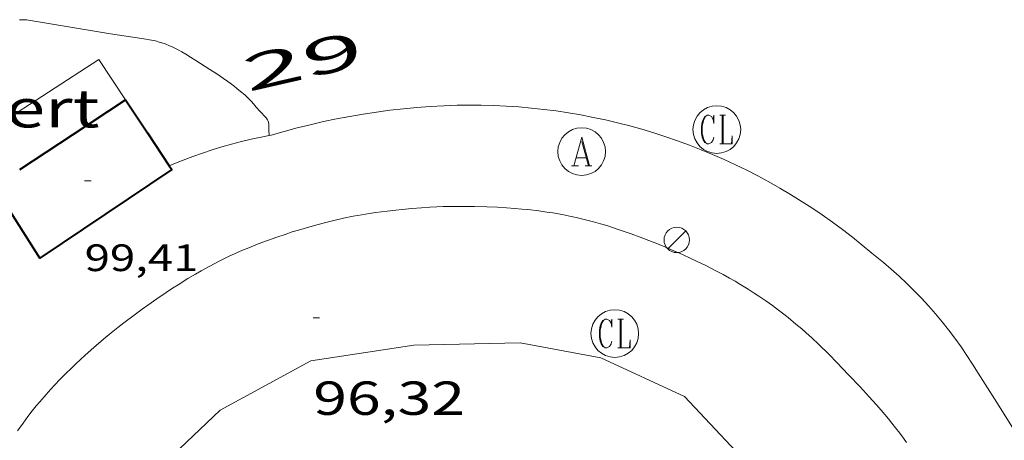
# Model space of a CAD drawing. Units: inches. Extents: x 453999 to 455004, y 4600499 to 4601002.
# Drawn here: x 454458 to 454489, y 4600520 to 4600533 of the extents above; entities that cross this region are included whole.
import ezdxf
from ezdxf.enums import TextEntityAlignment as Align

# ---------------------------------------------------------------- set-up
doc = ezdxf.new("R2010")
doc.units = ezdxf.units.IN
doc.header["$MEASUREMENT"] = 0
doc.linetypes.add('DGN Style 1', pattern=[6.2852700200000005, 0.01045802, -6.274812000000001])
for name, color, linetype, lineweight in [('COBERT', 7, 'Continuous', 0), ('COTA ALTIMETRICA', 7, 'Continuous', 0), ('COTA EDIFICI', 7, 'Continuous', 0), ('EIX VIA URBANA PAVIMENTADA', 7, 'Continuous', 0), ('FACANA EXTERIOR', 7, 'Continuous', 0), ('FANAL', 7, 'Continuous', 0), ('LIMIT DE PAVIMENT', 7, 'Continuous', 0), ('MUR', 7, 'Continuous', 0), ('PORTA ACCES DE VEHICLES', 7, 'Continuous', 0), ('REGISTRE AIGUA', 7, 'Continuous', 0), ('REGISTRE CLAVEGUERAM', 7, 'Continuous', 0), ('TEXT DE NUMERO DE POLICIA', 7, 'Continuous', 0), ('VORERA', 7, 'Continuous', 0)]:
    doc.layers.add(name, color=color, linetype=linetype, lineweight=lineweight)
doc.styles.add('Style-Arial', font='ARIAL.TTF')

# ---------------------------------------------------------------- blocks, each defined once
blk = doc.blocks.new('FANAL')
at = {"color": 0, "linetype": 'ByBlock', "lineweight": -2}
blk.add_line((0.283, 0.283), (-0.283, -0.283), dxfattribs=at)
blk.add_circle((0.0002620689868927002, 0.0006722288131713868), 0.40000000060146, dxfattribs=at)
blk = doc.blocks.new('RCLAVC')
at = {"color": 0, "linetype": 'ByBlock', "lineweight": -2, "flags": 128}
for points in [[(-0.158, 0.43), (-0.122, 0.26), (-0.122, 0.6), (-0.158, 0.43), (-0.228, 0.544), (-0.332, 0.6), (-0.402, 0.6), (-0.508, 0.544), (-0.578, 0.43), (-0.612, 0.316), (-0.648, 0.146), (-0.648, -0.146), (-0.612, -0.316), (-0.578, -0.43), (-0.508, -0.544), (-0.402, -0.6), (-0.332, -0.6), (-0.228, -0.544), (-0.158, -0.43), (-0.122, -0.316)], [(-0.402, 0.6), (-0.472, 0.544), (-0.542, 0.43), (-0.578, 0.316), (-0.612, 0.146), (-0.612, -0.146), (-0.578, -0.316), (-0.542, -0.43), (-0.472, -0.544), (-0.402, -0.6)], [(0.122, 0.6), (0.368, 0.6)], [(0.226, 0.6), (0.226, -0.6)], [(0.262, 0.6), (0.262, -0.6)], [(0.122, -0.6), (0.648, -0.6), (0.648, -0.26), (0.612, -0.6)]]:
    blk.add_lwpolyline(points, dxfattribs=at)
at = {"color": 0, "linetype": 'ByBlock', "lineweight": -2}
blk.add_circle((-0.001401012718677521, -0.0007607361078262329), 1, dxfattribs=at)
blk = doc.blocks.new('COTA')
at = {"color": 0, "linetype": 'ByBlock', "lineweight": -2}
blk.add_line((0, 0), (0.2, 0), dxfattribs=at)
blk = doc.blocks.new('RAIGUC')
at = {"color": 0, "linetype": 'ByBlock', "lineweight": -2, "flags": 128}
for points in [[(0.002, 0.6), (-0.33, -0.6)], [(0.002, 0.6), (0.332, -0.6)], [(0.002, 0.43), (0.284, -0.6)], [(-0.236, -0.26), (0.19, -0.26)], [(-0.424, -0.6), (-0.14, -0.6)], [(0.142, -0.6), (0.426, -0.6)]]:
    blk.add_lwpolyline(points, dxfattribs=at)
at = {"color": 0, "linetype": 'ByBlock', "lineweight": -2}
blk.add_circle((0.0002215649485588074, -0.001705031752586365), 1, dxfattribs=at)

msp = doc.modelspace()

# ---------------------------------------------------------------- linework, layer by layer
at = {"layer": 'COBERT', "color": 1, "linetype": 'Continuous', "lineweight": 0}
msp.add_polyline3d([(454452.5559208314, 4600530.795984739, 99.23177866343737), (454453.0729849341, 4600531.643955392, 99.00615349890242), (454457.0859752826, 4600529.551921701, 98.99815348649922), (454460.2579957928, 4600531.606900819, 98.99815348649922), (454461.0979874893, 4600530.340892483, 99.15915373611364)], dxfattribs=at)
at = {"layer": 'EIX VIA URBANA PAVIMENTADA', "color": 1, "linetype": 'Continuous', "lineweight": 20}
msp.add_polyline3d([(454462.6853515145, 4600500, 95.92614872367042), (454460.6837752992, 4600502.459852397, 95.92614872367042), (454459.0417957437, 4600505.489869554, 95.94214874847684), (454458.2068225458, 4600509.19288163, 96.03814889731522), (454459.0328603756, 4600514.00988283, 96.14214905855683), (454461.0938919332, 4600517.747872988, 96.19814914537923), (454464.0739180184, 4600520.576854764, 96.20614915778242), (454466.9219342249, 4600522.130835564, 96.31814933142721), (454470.1619429811, 4600522.622811743, 96.39014944305602), (454473.5109486969, 4600522.691786438, 96.47814957949124), (454476.0429491095, 4600522.22876651, 96.44614952987841), (454478.6769439136, 4600521.005744629, 96.43014950507204), (454480.6099312498, 4600518.941726761, 96.41414948026562), (454482.5029137817, 4600516.252708229, 96.36614940584641), (454484.1128923771, 4600513.102691129, 96.31014931902402), (454484.7218710669, 4600510.169681962, 96.28614928181442), (454484.6578464676, 4600506.94067744, 96.21414917018562), (454483.2458213717, 4600503.921683474, 96.10214899654082), (454481.2297964927, 4600501.054694325, 96.01414886010562), (454479.8291171315, 4600500, 95.96778820281027)], dxfattribs=at)
at = {"layer": 'FACANA EXTERIOR', "color": 1, "linetype": 'Continuous', "lineweight": 40, "extrusion": (-3.077257309893293e-07, -0.04094923517958791, 0.9991612283000739), "elevation": -188288.9500096164, "flags": 128}
msp.add_lwpolyline([(454423.1968569189, 4596676.833894426), (454424.8618595799, 4596677.932817754), (454426.5258622396, 4596679.031741082)], dxfattribs=at)
at = {"layer": 'FACANA EXTERIOR', "color": 1, "linetype": 'Continuous', "lineweight": 40, "extrusion": (-0.1884237974803317, 1.447640279741987e-06, 0.9820878130498287), "elevation": -85527.24298041768, "flags": 128}
msp.add_lwpolyline([(-4600533.832333673, 446304.6774909202), (-4600532.794332129, 446305.3780404603), (-4600531.757330587, 446306.0785900002)], dxfattribs=at)
at = {"layer": 'FACANA EXTERIOR', "color": 1, "linetype": 'Continuous', "lineweight": 40}
msp.add_polyline3d([(454462.4739738785, 4600528.265878825, 99.42315414541922), (454462.5489731297, 4600528.151878078, 99.43815416867521), (454458.4029454947, 4600525.356905203, 99.38215408185282), (454456.9619603554, 4600527.609919631, 99.38215408185282), (454457.2849624799, 4600527.823917511, 99.38215408185282)], dxfattribs=at)
at = {"layer": 'LIMIT DE PAVIMENT', "color": 1, "linetype": 'Continuous', "lineweight": 20}
for points in [[(454465.6139743422, 4600529.215123434, 96.70214992678082), (454465.6059873309, 4600529.398856818, 96.70214992678082), (454465.5989887313, 4600529.584857159, 96.70214992678082), (454465.5959889467, 4600529.613857226, 96.70214992678082), (454465.5899891423, 4600529.640857314, 96.70214992678082), (454465.581989312, 4600529.664857412, 96.70214992678082), (454465.5619896072, 4600529.707857629, 96.70314992833121), (454465.5389898523, 4600529.744857863, 96.70414992988164), (454465.5149900427, 4600529.774858091, 96.70414992988164), (454465.3239912869, 4600529.977859855, 96.71014993918403), (454465.2089921254, 4600530.111860935, 96.71414994538561), (454465.1219927416, 4600530.210861749, 96.71714995003681), (454465.0559931931, 4600530.283862363, 96.71914995313765), (454464.9539938393, 4600530.389863301, 96.72214995778884), (454464.8459944534, 4600530.49286428, 96.72614996399041), (454464.7169951108, 4600530.605865433, 96.73014997019202), (454464.6019956457, 4600530.699866452, 96.73514997794402), (454464.4999961022, 4600530.780867352, 96.73914998414563), (454464.3169968427, 4600530.915868949, 96.74614999499842), (454464.1779973631, 4600531.012870155, 96.75115000275042), (454463.964998118, 4600531.155871993, 96.75915001515362), (454463.7469988423, 4600531.295873864, 96.76615002600641), (454463.307000315, 4600531.579877643, 96.77815004461122), (454463.1410008544, 4600531.684879064, 96.78315005236321), (454462.9950013033, 4600531.77388031, 96.78615005701441), (454462.8660016647, 4600531.847881404, 96.78815006011523), (454462.7520019584, 4600531.909882364, 96.79115006476643), (454462.6510021964, 4600531.961883212, 96.79215006631682), (454462.5620023771, 4600532.003883951, 96.79315006786723), (454462.4830025277, 4600532.039884606, 96.79415006941763), (454462.3440027371, 4600532.095885748, 96.79615007251843), (454462.2380028535, 4600532.13288661, 96.79715007406882), (454462.1570029176, 4600532.157887263, 96.79715007406882), (454462.0350029789, 4600532.19088824, 96.79815007561922), (454461.9100029824, 4600532.216889229, 96.79815007561922), (454461.671002923, 4600532.257891105, 96.79815007561922), (454461.2510027802, 4600532.324894397, 96.79615007251843), (454460.6220025182, 4600532.418899314, 96.79215006631682), (454460.3070023864, 4600532.465901778, 96.79115006476643), (454459.9930022713, 4600532.514904235, 96.79015006321603), (454459.489002135, 4600532.599908192, 96.79015006321603), (454458.734001966, 4600532.731914125, 96.79115006476643), (454458.356001858, 4600532.794917091, 96.79115006476643), (454457.9790017136, 4600532.852920041, 96.79015006321603), (454457.9390016894, 4600532.857920352, 96.79015006321603), (454457.9010016457, 4600532.859920645, 96.79015006321603), (454457.8280015174, 4600532.857921194, 96.78915006166562), (454457.7590013573, 4600532.850921708, 96.78915006166562)], [(454465.6139859472, 4600529.214856472, 96.70214992678082), (454465.6139743422, 4600529.215123434, 96.70214992678082)]]:
    msp.add_polyline3d(points, dxfattribs=at)
at = {"layer": 'MUR', "color": 1, "linetype": 'Continuous', "lineweight": 20, "flags": 128}
for points, elevation in [([(454471.9159689252, 4600530.174645974), (454471.8950029824, 4600530.174808997)], 98.67807182460132), ([(454487.9051270731, 4600521.743034854), (454487.886964007, 4600521.771675938)], 98.31743190583624)]:
    msp.add_lwpolyline(points, dxfattribs=dict(at, elevation=elevation))
at = {"layer": 'MUR', "color": 1, "linetype": 'Continuous', "lineweight": 20}
for points, elevation in [([(454484.5609872633, 4600525.516706977), (454484.258988706, 4600525.769710569), (454483.951990069, 4600526.016716841), (454483.6399915046, 4600526.256709668), (454483.3229927341, 4600526.491718691), (454483.0009940268, 4600526.718714492), (454482.6749951048, 4600526.939726713), (454482.3449962672, 4600527.154725259), (454482.009997353, 4600527.362725407), (454481.6709983539, 4600527.562727371), (454481.3279992898, 4600527.756730709), (454480.9810001509, 4600527.943735641), (454480.6300009368, 4600528.123742171), (454480.2760016493, 4600528.296750293), (454479.919002428, 4600528.46174518), (454479.5580029822, 4600528.619756711), (454479.1940036125, 4600528.770754782), (454478.8270041692, 4600528.914754449), (454478.4570046428, 4600529.050755929), (454478.084005033, 4600529.178759225), (454477.7090053514, 4600529.299764105), (454477.3320055879, 4600529.412770797), (454476.9520057414, 4600529.517779303), (454476.5700059721, 4600529.615774348), (454476.1870061229, 4600529.705771196), (454475.8010060409, 4600529.787784908), (454475.4140060379, 4600529.862785152), (454475.0260059446, 4600529.928787427), (454474.6360057797, 4600529.987791283), (454474.2460055261, 4600530.037797168), (454473.8540053499, 4600530.080789589), (454473.4610049445, 4600530.115798861), (454473.0680046096, 4600530.142794887), (454472.6750040365, 4600530.160807983), (454472.2810035427, 4600530.171807612), (454471.9159689252, 4600530.174645974)], 98.75006635206832), ([(454484.5609872765, 4600525.516705677), (454484.5609872633, 4600525.516706977)], 98.7500663522369), ([(454488.9869525412, 4600520.035664899), (454488.4919577057, 4600520.817669868), (454487.9051270731, 4600521.743034854)], 98.27415236434899)]:
    msp.add_lwpolyline(points, dxfattribs=dict(at, elevation=elevation))
for points in [[(454465.6139743422, 4600529.215123434, 98.58946195884519), (454465.3619851847, 4600529.165858308, 98.62015290044802), (454465.0509841866, 4600529.097860562, 98.65315295161122), (454464.7409831445, 4600529.0238628, 98.68215299657282), (454464.43298206, 4600528.943865011, 98.70615303378241), (454464.1249809223, 4600528.856867215, 98.72615306479041), (454463.8199797362, 4600528.762869382, 98.74215308959683), (454463.5159785062, 4600528.662871534, 98.75315310665121), (454463.2139772337, 4600528.556873661, 98.75915311595362), (454462.9139759188, 4600528.444875765, 98.76115311905443), (454462.6169745554, 4600528.325877833, 98.75815311440323), (454462.4739738785, 4600528.265878825, 98.75515310975203)], [(454465.6739861313, 4600529.226856035, 98.58215284153283), (454465.6139743422, 4600529.215123434, 98.58946195884519)]]:
    msp.add_polyline3d(points, dxfattribs=at)
at = {"layer": 'PORTA ACCES DE VEHICLES', "color": 7, "linetype": 'Continuous', "lineweight": 20, "elevation": 98.58182372240117}
msp.add_lwpolyline([(454465.673989166, 4600529.22686936), (454466.0819857536, 4600529.344844758), (454466.4919942978, 4600529.454872874), (454466.9049867401, 4600529.557830477), (454467.3189912212, 4600529.652841173), (454467.7349892512, 4600529.739823774), (454468.1519901169, 4600529.818819063), (454468.570993735, 4600529.889826662), (454468.9909998244, 4600529.953845317), (454469.4119999114, 4600530.008837889), (454469.8350023854, 4600530.056841139), (454470.2579985754, 4600530.096817056), (454470.680998049, 4600530.127807668), (454471.1059999108, 4600530.151808963), (454471.5300047746, 4600530.167823706), (454471.9159689252, 4600530.174645974)], dxfattribs=at)
at = {"layer": 'PORTA ACCES DE VEHICLES', "color": 7, "linetype": 'Continuous', "lineweight": 20, "elevation": 98.6777241622266, "flags": 128}
msp.add_lwpolyline([(454471.9159689252, 4600530.174645974), (454471.9260060518, 4600530.174823389)], dxfattribs=at)
at = {"layer": 'PORTA ACCES DE VEHICLES', "color": 7, "linetype": 'Continuous', "lineweight": 20}
for points in [[(454484.5609872765, 4600525.516705677, 98.75015310011246), (454484.5609872633, 4600525.516706977, 98.75015310200001)], [(454487.9051270731, 4600521.743034854, 98.31724916403867), (454487.7329656702, 4600522.022677492, 98.33715246168482), (454487.553967487, 4600522.298679277, 98.35815249424321), (454487.3689692639, 4600522.570681104, 98.38115252990242), (454487.1759709906, 4600522.837682982, 98.40415256556163), (454486.9779726715, 4600523.099684889, 98.42915260432162), (454486.7729743113, 4600523.357686846, 98.45415264308164), (454486.5619758962, 4600523.609688837, 98.48115268494244), (454486.3459774354, 4600523.856690859, 98.50915272835361), (454486.1229789259, 4600524.098692928, 98.53815277331523), (454485.8949803631, 4600524.334695022, 98.56815281982722), (454485.660981753, 4600524.565697156, 98.60015286944004), (454485.4219830896, 4600524.790699319, 98.63215291905281), (454485.1769843715, 4600525.009701516, 98.66515297021604), (454484.9269856, 4600525.222703745, 98.69915302292961), (454484.6729867692, 4600525.428705991, 98.73415307719364), (454484.5609872765, 4600525.516705677, 98.75015310011246)], [(454487.9059638064, 4600521.741675744, 98.31715243067684), (454487.9051270731, 4600521.743034854, 98.31724916403867)]]:
    msp.add_polyline3d(points, dxfattribs=at)
at = {"layer": 'VORERA', "color": 1, "linetype": 'Continuous', "lineweight": 0}
for points in [[(454457.7049032425, 4600519.930902087, 96.35314938569124), (454457.8739053255, 4600520.170901177, 96.35814939344321), (454458.026907141, 4600520.378900338, 96.36014939654402), (454458.1659087147, 4600520.557899562, 96.36114939809443), (454458.2889100739, 4600520.711898867, 96.36114939809443), (454458.3999112474, 4600520.843898229, 96.36114939809443), (454458.5979132844, 4600521.07189708, 96.35914939499364), (454458.7499147948, 4600521.239896188, 96.35814939344321), (454458.8659159231, 4600521.364895502, 96.35814939344321), (454459.0429175936, 4600521.548894444, 96.35714939189282), (454459.2229192536, 4600521.73089336, 96.35814939344321), (454459.3949208026, 4600521.899892317, 96.35914939499364), (454459.5459221369, 4600522.044891397, 96.36014939654402), (454459.8139244568, 4600522.295889751, 96.36214939964484), (454460.0179261692, 4600522.479888489, 96.36414940274562), (454460.1729274414, 4600522.615887525, 96.36614940584641), (454460.4089293248, 4600522.815886043, 96.37014941204802), (454460.6489311917, 4600523.012884528, 96.37414941824963), (454460.8589327844, 4600523.179883193, 96.37914942600162), (454461.0439341562, 4600523.322882012, 96.38314943220323), (454461.3699365358, 4600523.569879921, 96.39114944460643), (454461.616938292, 4600523.750878328, 96.39814945545922), (454461.8029395971, 4600523.884877124, 96.40414946476163), (454462.0859415382, 4600524.082875283, 96.41314947871523), (454462.3719434612, 4600524.277873415, 96.42214949266882), (454462.5719447804, 4600524.410872105, 96.42914950352161), (454462.7489459122, 4600524.523870937, 96.43514951282401), (454463.0599478588, 4600524.716868876, 96.44614952987841), (454463.2959492945, 4600524.857867303, 96.45414954228164), (454463.4739503521, 4600524.960866113, 96.46114955313442), (454463.7449519103, 4600525.11086429, 96.47014956708801), (454464.0199534368, 4600525.255862428, 96.47814957949124), (454464.2079544415, 4600525.349861146, 96.48314958724322), (454464.3729553043, 4600525.429860019, 96.48814959499522), (454464.5189560314, 4600525.495859014, 96.49214960119681), (454464.7759572872, 4600525.60885724, 96.49914961204962), (454464.9699581951, 4600525.688855891, 96.50414961980162), (454465.263959531, 4600525.80485384, 96.51114963065443), (454465.5609608261, 4600525.914851757, 96.51814964150722), (454465.8559620802, 4600526.019849682, 96.52414965080962), (454466.1139631479, 4600526.10784786, 96.53014966011202), (454466.3409640612, 4600526.181846253, 96.53414966631364), (454466.5399648402, 4600526.243844839, 96.53814967251523), (454466.8889661704, 4600526.347842352, 96.54514968336802), (454467.1519671321, 4600526.420840469, 96.55014969112003), (454467.3509678351, 4600526.472839041, 96.55414969732162), (454467.6509688617, 4600526.546836879, 96.56014970662402), (454467.9529698383, 4600526.613834692, 96.56614971592641), (454468.257970774, 4600526.674832472, 96.57314972677923), (454468.5249715598, 4600526.723830523, 96.57914973608163), (454468.7599722199, 4600526.7628288, 96.58514974538404), (454468.964972773, 4600526.793827292, 96.59114975468644), (454469.3239736938, 4600526.841824642, 96.60014976864004), (454469.5939743476, 4600526.872822641, 96.60714977949281), (454469.7969748217, 4600526.893821134, 96.61114978569442), (454470.1019755069, 4600526.921818864, 96.61714979499682), (454470.4069761544, 4600526.944816586, 96.62214980274882), (454470.6629766727, 4600526.960814667, 96.62414980584963), (454470.8869771034, 4600526.971812985, 96.62514980740002), (454471.0829774605, 4600526.978811508, 96.62514980740002), (454471.4269780468, 4600526.98580891, 96.62314980429922), (454471.6849784621, 4600526.987806954, 96.62114980119843), (454472.0709790377, 4600526.984804021, 96.61814979654723), (454472.4569795527, 4600526.973801075, 96.61414979034562), (454472.7899799627, 4600526.959798527, 96.61114978569442), (454473.0809802773, 4600526.941796292, 96.60814978104322), (454473.3349805345, 4600526.923794336, 96.60614977794243), (454473.5579807285, 4600526.903792612, 96.60414977484162), (454473.7519808851, 4600526.884791112, 96.60214977174081), (454474.0919811088, 4600526.844788469, 96.59914976708961), (454474.3469812309, 4600526.808786479, 96.59614976243842), (454474.5369813054, 4600526.779784992, 96.59514976088802), (454474.8229813695, 4600526.729782745, 96.59214975623681), (454475.1089813805, 4600526.672780487, 96.59014975313602), (454475.2669813674, 4600526.638779235, 96.58914975158561), (454475.5599812906, 4600526.568776904, 96.58714974848482)], [(454475.5599812906, 4600526.568776904, 96.58714974848482), (454475.8139811759, 4600526.501774873, 96.58514974538404), (454476.0349810482, 4600526.439773099, 96.58414974383362), (454476.2269809057, 4600526.381771552, 96.58314974228321), (454476.5619806132, 4600526.274768845, 96.58114973918242), (454476.810980362, 4600526.190766824, 96.57914973608163), (454476.9979801435, 4600526.123765303, 96.57814973453122), (454477.2769797946, 4600526.020763026, 96.57614973143043), (454477.5549794137, 4600525.913760751, 96.57414972832962), (454477.8239790189, 4600525.806758543, 96.57214972522881), (454478.0579786532, 4600525.710756619, 96.56914972057761), (454478.2609783154, 4600525.624754946, 96.56714971747684), (454478.6139776867, 4600525.469752027, 96.5621497097248), (454478.8759771748, 4600525.348749852, 96.55914970507362), (454479.0719767806, 4600525.256748222, 96.55714970197282), (454479.3649761422, 4600525.112745776, 96.55314969577122), (454479.6559754629, 4600524.963743336, 96.55014969112003), (454479.8879748817, 4600524.839741384, 96.54914968956963), (454480.0889743586, 4600524.729739688, 96.54814968801922), (454480.2629738773, 4600524.630738215, 96.54914968956963), (454480.4139734361, 4600524.541736931, 96.54914968956963), (454480.6759726434, 4600524.383734697, 96.55114969267042), (454480.8699720034, 4600524.259733033, 96.55214969422083), (454481.0139715134, 4600524.165731795, 96.55214969422083), (454481.2279707298, 4600524.018729944, 96.55214969422083), (454481.4389699112, 4600523.867728109, 96.55014969112003), (454481.6289691284, 4600523.725726447, 96.54714968646883), (454481.7929684267, 4600523.599725007, 96.54414968181763), (454481.934967797, 4600523.487723756, 96.54114967716643), (454482.1799666593, 4600523.287721587, 96.53414966631364), (454482.3599657698, 4600523.133719982, 96.53014966011202), (454482.4939650898, 4600523.016718783, 96.52614965391042), (454482.6909640371, 4600522.837717012, 96.52214964770882), (454482.8849629418, 4600522.653715255, 96.51814964150722), (454483.2209609589, 4600522.323712194, 96.51414963530563), (454483.4689594464, 4600522.073709925, 96.51114963065443), (454483.8359571321, 4600521.693706551, 96.50714962445282), (454484.1979547645, 4600521.307703205, 96.50214961670082), (454484.4849528347, 4600520.994700543, 96.49614960739842), (454484.6969513651, 4600520.757698568, 96.49214960119681), (454484.8539502427, 4600520.577697095, 96.48814959499522), (454485.0849485294, 4600520.30469492, 96.48214958569281), (454485.1989476515, 4600520.16569384, 96.48014958259202), (454485.310946763, 4600520.025692772, 96.47814957949124), (454485.4449456505, 4600519.851691486, 96.47614957639041), (454485.5579446496, 4600519.696690388, 96.47514957484003), (454485.653943759, 4600519.559689448, 96.47514957484003)]]:
    msp.add_polyline3d(points, dxfattribs=at)

# ---------------------------------------------------------------- block references
at = {"layer": 'COTA ALTIMETRICA', "color": 7, "linetype": 'Continuous', "lineweight": 0, "xscale": 1.000001550400009, "yscale": 1.000001550399986, "zscale": 1.0000015504, "rotation": 359.9995652666707}
msp.add_blockref('COTA', (454467.000944583, 4600523.479837056, 96.32314933917924), dxfattribs=at)
at = {"layer": 'COTA EDIFICI', "color": 7, "linetype": 'Continuous', "lineweight": 0, "xscale": 1.000001550400009, "yscale": 1.000001550399986, "zscale": 1.0000015504, "rotation": 359.9995652666707}
msp.add_blockref('COTA', (454459.8119661548, 4600527.791898289, 99.41015412526403), dxfattribs=at)
at = {"layer": 'FANAL', "color": 7, "linetype": 'Continuous', "lineweight": 0, "xscale": 1.000001550400009, "yscale": 1.000001550399986, "zscale": 1.0000015504, "rotation": 359.9995652666707}
msp.add_blockref('FANAL', (454478.4309809083, 4600525.931754132, 96.58214974073283), dxfattribs=at)
at = {"layer": 'REGISTRE AIGUA', "color": 5, "linetype": 'Continuous', "lineweight": 0, "xscale": 0.7500011627999923, "yscale": 0.7500011628000038, "zscale": 0.7500011628000001, "rotation": 359.9995652666702}
msp.add_blockref('RAIGUC', (454475.4409973585, 4600528.710781127, 96.58914975158561), dxfattribs=at)
at = {"layer": 'REGISTRE CLAVEGUERAM', "color": 7, "linetype": 'Continuous', "lineweight": 0, "xscale": 0.7500011627999923, "yscale": 0.7500011628000038, "zscale": 0.7500011628000001, "rotation": 359.9995652666702}
for p in [(454479.6920091998, 4600529.402749944, 96.47814957949124), (454476.4839555597, 4600522.988764342, 96.35014938104004)]:
    msp.add_blockref('RCLAVC', p, dxfattribs=at)

# ---------------------------------------------------------------- texts
at = {"layer": 'COBERT', "color": 7, "linetype": 'Continuous', "lineweight": 20, "style": 'Style-Arial', "width": 1.366665}
msp.add_text('cobert', height=1.20000186048, rotation=359.99956526667, dxfattribs=at).set_placement((454456.8628350305, 4600530.069924197, 99.00315349425122), align=Align.MIDDLE_CENTER)
at = {"layer": 'COTA ALTIMETRICA', "color": 7, "linetype": 'Continuous', "lineweight": 0, "style": 'Style-Arial', "width": 1.333331428571429}
msp.add_text('96,32', height=1.05000162792, rotation=359.99956526667, dxfattribs=at).set_placement((454467.000929408, 4600521.479833956, 96.32314933917924), align=Align.TOP_LEFT)
at = {"layer": 'COTA EDIFICI', "color": 7, "linetype": 'Continuous', "lineweight": 0, "style": 'Style-Arial', "width": 1.25}
msp.add_text('99,41', height=0.8400013023360002, rotation=359.99956526667, dxfattribs=at).set_placement((454459.8119509798, 4600525.791895187, 99.41015412526403), align=Align.TOP_LEFT)
at = {"layer": 'TEXT DE NUMERO DE POLICIA', "color": 7, "linetype": 'DGN Style 1', "lineweight": 20, "style": 'Style-Arial', "width": 2.249995982150032}
msp.add_text('29', height=1.120003736451101, rotation=12.92340913713037, dxfattribs=at).set_placement((454466.6729322124, 4600531.556716893), align=Align.MIDDLE_CENTER)

doc.saveas('drawing.dxf')
